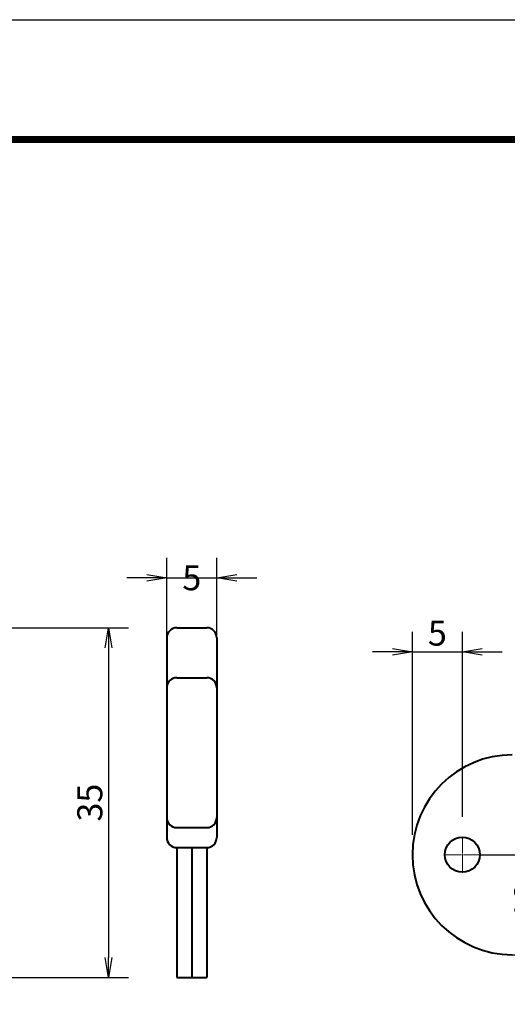
# Model space of a CAD drawing. Extents: x -20 to 440, y -20 to 317.
# Drawn here: x 62 to 111, y 198 to 297 of the extents above; entities that cross this region are included whole.
import ezdxf

# ---------------------------------------------------------------- set-up
doc = ezdxf.new("R2010")
doc.units = 0
doc.header["$LTSCALE"] = 5
doc.header["$MEASUREMENT"] = 0
doc.linetypes.add('CENTER', pattern=[2, 1.25, -0.25, 0.25, -0.25])
doc.layers.get('0').update_dxf_attribs({"linetype": 'CONTINUOUS'})
doc.layers.get('DEFPOINTS').update_dxf_attribs({"color": 252, "linetype": 'CONTINUOUS'})
for name, color, linetype in [('SUNPOU', 11, 'CONTINUOUS'), ('ZUWAKU', 5, 'CONTINUOUS'), ('寸法線', 1, 'CONTINUOUS')]:
    doc.layers.add(name, color=color, linetype=linetype)
doc.layers.add('中心線', color=6, linetype='CENTER', lineweight=5)
doc.layers.add('実線', color=7, linetype='CONTINUOUS', lineweight=40)
doc.styles.get("Standard").update_dxf_attribs({"font": 'txt', "bigfont": 'extfont.shx'})
doc.styles.add('STYLE1', font='romans.shx', dxfattribs={"width": 0.9, "height": 2.5, "bigfont": 'bigfont.shx'})
doc.dimstyles.get("Standard").update_dxf_attribs({"dimtxt": 0.18, "dimasz": 0.18, "dimexe": 0.18, "dimexo": 0.0625, "dimgap": 0.09, "dimtad": 0, "dimtih": 1, "dimtoh": 1, "dimdec": 4, "dimzin": 0, "dimdsep": 46, "dimtxsty": 'STANDARD', "dimcen": 0.09, "dimclrt": 4, "dimadec": 0, "dimazin": 0, "dimtfac": 1, "dimtdec": 4, "dimtofl": 0, "dimtmove": 2, "dimatfit": 3, "dimfxl": 1, "dimtolj": 1, "dimtzin": 0, "dimarcsym": 0})
doc.dimstyles.new('ＧＰ寸法（1：1）', dxfattribs={"dimtxt": 2.5, "dimasz": 2, "dimexe": 2, "dimexo": 2, "dimtad": 1, "dimdsep": 46, "dimtxsty": 'STYLE1', "dimblk1": 'OPEN', "dimblk2": 'OPEN', "dimsah": 1, "dimcen": -5, "dimclrd": 256, "dimclre": 256, "dimclrt": 4, "dimadec": 0, "dimazin": 0, "dimtfac": 1, "dimtmove": 0, "dimatfit": 3, "dimldrblk": 'DOT', "dimfxl": 1, "dimtolj": 1, "dimlwd": -1, "dimlwe": -1, "dimarcsym": 0})

# ---------------------------------------------------------------- blocks, each defined once
blk = doc.blocks.new('WAKU')
at = {"const_width": 0.7}
blk.add_lwpolyline([(25, 285), (408, 285), (408, 12), (25, 12)], close=True, dxfattribs=at)
blk = doc.blocks.new('_OPEN')
at = {"color": 0, "linetype": 'ByBlock'}
for p, q in [((-1, 0.167), (0, 0)), ((0, 0), (-1, -0.167)), ((0, 0), (-1, 0))]:
    blk.add_line(p, q, dxfattribs=at)
blk = doc.blocks.new('*D18')
at = {"layer": 'DEFPOINTS', "color": 0, "transparency": 16777216}
for p in [(106.31, 233.746), (106.31, 215.254), (101.31, 213.444)]:
    blk.add_point(p, dxfattribs=at)
at = {"layer": 'SUNPOU', "transparency": 16777216}
for p, q in [((101.31, 215.444), (101.31, 235.746)), ((106.31, 217.254), (106.31, 235.746)), ((99.31, 233.746), (97.31, 233.746)), ((101.31, 233.746), (106.31, 233.746)), ((108.31, 233.746), (110.31, 233.746))]:
    blk.add_line(p, q, dxfattribs=at)
at = {"layer": 'SUNPOU', "transparency": 16777216, "xscale": 2, "yscale": 2, "zscale": 2}
blk.add_blockref('_OPEN', (101.31, 233.746), dxfattribs=at)
at = {"layer": 'SUNPOU', "transparency": 16777216, "xscale": 2, "yscale": 2, "zscale": 2, "rotation": 180}
blk.add_blockref('_OPEN', (106.31, 233.746), dxfattribs=at)
at = {"layer": 'SUNPOU', "color": 4, "lineweight": -3, "transparency": 16777216, "insert": (103.81, 235.621), "char_height": 2.5, "attachment_point": 5, "style": 'STYLE1'}
blk.add_mtext('\\A1;5', dxfattribs=at)
blk = doc.blocks.new('_DOT')
at = {"color": 0, "linetype": 'ByBlock'}
blk.add_line((-0.5, 0), (-1, 0), dxfattribs=at)
at = {"color": 0, "linetype": 'ByBlock', "const_width": 0.5}
blk.add_lwpolyline([(-0.25, 0, 1), (0.25, 0, 1)], format="xyb", close=True, dxfattribs=at)
blk = doc.blocks.new('*D19')
at = {"layer": 'DEFPOINTS', "color": 0, "transparency": 16777216}
for p in [(81.735, 241.16), (76.735, 235.16), (81.735, 235.16)]:
    blk.add_point(p, dxfattribs=at)
at = {"layer": '寸法線', "color": 0, "lineweight": -2, "transparency": 16777216}
for p, q in [((76.735, 235.16), (76.735, 243.16)), ((81.735, 235.16), (81.735, 243.16)), ((74.735, 241.16), (72.735, 241.16)), ((76.735, 241.16), (81.735, 241.16)), ((83.735, 241.16), (85.735, 241.16))]:
    blk.add_line(p, q, dxfattribs=at)
at = {"layer": '寸法線', "color": 0, "lineweight": -2, "transparency": 16777216, "xscale": 2, "yscale": 2, "zscale": 2}
blk.add_blockref('_OPEN', (76.735, 241.16), dxfattribs=at)
at = {"layer": '寸法線', "color": 0, "lineweight": -2, "transparency": 16777216, "xscale": 2, "yscale": 2, "zscale": 2, "rotation": 180}
blk.add_blockref('_OPEN', (81.735, 241.16), dxfattribs=at)
at = {"layer": '寸法線', "color": 4, "transparency": 16777216, "insert": (79.235, 241.16), "char_height": 2.5, "attachment_point": 5, "style": 'STYLE1'}
blk.add_mtext('\\A1;5', dxfattribs=at)
blk = doc.blocks.new('*D21')
at = {"layer": 'DEFPOINTS', "color": 0, "transparency": 16777216}
for p in [(50.907, 236.16), (52.639, 201.16), (70.907, 201.16)]:
    blk.add_point(p, dxfattribs=at)
at = {"layer": '寸法線', "color": 0, "lineweight": -2, "transparency": 16777216}
for p, q in [((50.907, 236.16), (72.907, 236.16)), ((70.907, 234.16), (70.907, 203.16)), ((52.639, 201.16), (72.907, 201.16))]:
    blk.add_line(p, q, dxfattribs=at)
at = {"layer": '寸法線', "color": 0, "lineweight": -2, "transparency": 16777216, "xscale": 2, "yscale": 2, "zscale": 2}
for p, rotation in [((70.907, 236.16), 90), ((70.907, 201.16), 270)]:
    blk.add_blockref('_OPEN', p, dxfattribs=dict(at, rotation=rotation))
at = {"layer": '寸法線', "color": 4, "transparency": 16777216, "insert": (69.032, 218.66), "char_height": 2.5, "attachment_point": 5, "rotation": 90, "style": 'STYLE1'}
blk.add_mtext('\\A1;35', dxfattribs=at)
blk = doc.blocks.new('*D22')
at = {"layer": 'DEFPOINTS', "color": 0, "transparency": 16777216}
for p in [(108.06, 213.444), (111.31, 203.444), (112.761, 203.444)]:
    blk.add_point(p, dxfattribs=at)
at = {"layer": '寸法線', "color": 0, "lineweight": -2, "transparency": 16777216}
for p, q in [((108.06, 213.444), (114.761, 213.444)), ((112.761, 211.444), (112.761, 211.081)), ((112.761, 205.444), (112.761, 206.51)), ((111.31, 203.444), (114.761, 203.444))]:
    blk.add_line(p, q, dxfattribs=at)
at = {"layer": '寸法線', "color": 0, "lineweight": -2, "transparency": 16777216, "xscale": 2, "yscale": 2, "zscale": 2}
for p, rotation in [((112.761, 213.444), 90), ((112.761, 203.444), 270)]:
    blk.add_blockref('_OPEN', p, dxfattribs=dict(at, rotation=rotation))
at = {"layer": '寸法線', "color": 4, "transparency": 16777216, "insert": (112.761, 208.796), "char_height": 2.5, "attachment_point": 5, "rotation": 90, "style": 'STYLE1'}
blk.add_mtext('\\A1;10', dxfattribs=at)

msp = doc.modelspace()

# ---------------------------------------------------------------- linework, layer by layer
at = {"layer": 'DEFPOINTS'}
msp.add_lwpolyline([(0, 297), (420, 297), (420, 0), (0, 0)], close=True, dxfattribs=at)
at = {"layer": '中心線'}
for p, q in [((106.3097, 213.56439), (106.3097, 215.25439)), ((106.1897, 213.44439), (104.4997, 213.44439)), ((106.2497, 213.44439), (106.3697, 213.44439)), ((106.3097, 213.38439), (106.3097, 213.50439)), ((106.3097, 213.32439), (106.3097, 211.63439)), ((106.4297, 213.44439), (108.1197, 213.44439))]:
    msp.add_line(p, q, dxfattribs=at)
at = {"layer": '実線'}
for p, q in [((77.73465, 236.15992), (80.73465, 236.15992)), ((76.73465, 235.15992), (76.73465, 215.15992)), ((81.73465, 235.15992), (81.73465, 215.15992)), ((77.73465, 231.15992), (80.73465, 231.15992)), ((77.73465, 216.15992), (80.73465, 216.15992)), ((77.73465, 214.15992), (77.73465, 201.15992)), ((77.73465, 214.15992), (80.73465, 214.15992)), ((79.23465, 214.15992), (79.23465, 201.15992)), ((80.73465, 214.15992), (80.73465, 201.15992)), ((77.73465, 201.15992), (80.73465, 201.15992))]:
    msp.add_line(p, q, dxfattribs=at)
msp.add_circle((106.3097, 213.44439), 1.75, dxfattribs=at)
for centre, radius, start, end in [((77.73465, 235.15992), 1, 90, 180), ((80.73465, 235.15992), 1, 0, 90), ((77.73465, 230.15992), 1, 90, 180), ((80.73465, 230.15992), 1, 0, 90), ((111.3097, 213.44439), 10, 90, 270), ((77.73465, 217.15992), 1, 180, 270), ((80.73465, 217.15992), 1, 270, 0), ((77.73465, 215.15992), 1, 180, 270), ((80.73465, 215.15992), 1, 270, 0)]:
    msp.add_arc(centre, radius, start, end, dxfattribs=at)

# ---------------------------------------------------------------- block references
at = {"layer": 'ZUWAKU'}
msp.add_blockref('WAKU', (0, 0), dxfattribs=at)

# ---------------------------------------------------------------- dimensions: what is measured, and where the dimension line sits
at = {"layer": 'SUNPOU', "lineweight": -3}
dim = msp.add_linear_dim(base=(106.3097, 233.74556), p1=(101.3097, 213.44439), p2=(106.3097, 215.25439), dimstyle='ＧＰ寸法（1：1）', dxfattribs=at)
dim.commit()
dim.dimension.update_dxf_attribs({"geometry": '*D18', "text_midpoint": (103.8097, 233.74556), "dimtype": 160})
at = {"layer": '寸法線'}
dim = msp.add_linear_dim(base=(81.73465, 241.15992), p1=(76.73465, 235.15992), p2=(81.73465, 235.15992), dimstyle='STANDARD', override={"dimtxt": 2.5, "dimasz": 2, "dimexe": 2, "dimexo": 0, "dimgap": 0.625, "dimtad": 1, "dimtih": 0, "dimtoh": 0, "dimdec": 2, "dimzin": 8, "dimtxsty": 'STYLE1', "dimblk1": 'OPEN', "dimblk2": 'OPEN', "dimsah": 1, "dimcen": -5, "dimtdec": 2, "dimtofl": 1, "dimatfit": 0, "dimldrblk": 'OPEN', "dimtzin": 8}, dxfattribs=at)
dim.commit()
dim.dimension.update_dxf_attribs({"geometry": '*D19', "text_midpoint": (79.23465, 241.15992), "dimtype": 160})
dim = msp.add_linear_dim(base=(70.90656, 201.15992), p1=(50.90656, 236.15992), p2=(52.63861, 201.15992), angle=90, dimstyle='STANDARD', override={"dimtxt": 2.5, "dimasz": 2, "dimexe": 2, "dimexo": 0, "dimgap": 0.625, "dimtad": 1, "dimtih": 0, "dimtoh": 0, "dimdec": 2, "dimzin": 8, "dimtxsty": 'STYLE1', "dimblk1": 'OPEN', "dimblk2": 'OPEN', "dimsah": 1, "dimcen": -5, "dimtdec": 2, "dimtofl": 1, "dimatfit": 0, "dimldrblk": 'OPEN', "dimtzin": 8}, dxfattribs=at)
dim.commit()
dim.dimension.update_dxf_attribs({"geometry": '*D21', "text_midpoint": (69.03156, 218.65992)})
dim = msp.add_linear_dim(base=(112.76116, 203.44439), p1=(108.0597, 213.44439), p2=(111.3097, 203.44439), angle=90, dimstyle='STANDARD', override={"dimtxt": 2.5, "dimasz": 2, "dimexe": 2, "dimexo": 0, "dimgap": 0.625, "dimtad": 1, "dimtih": 0, "dimtoh": 0, "dimdec": 2, "dimzin": 9, "dimtxsty": 'STYLE1', "dimblk1": 'OPEN', "dimblk2": 'OPEN', "dimsah": 1, "dimcen": -5, "dimtdec": 2, "dimtofl": 1, "dimtzin": 9}, dxfattribs=at)
dim.commit()
dim.dimension.update_dxf_attribs({"geometry": '*D22', "text_midpoint": (112.76116, 208.79558), "dimtype": 160})

doc.saveas('drawing.dxf')
